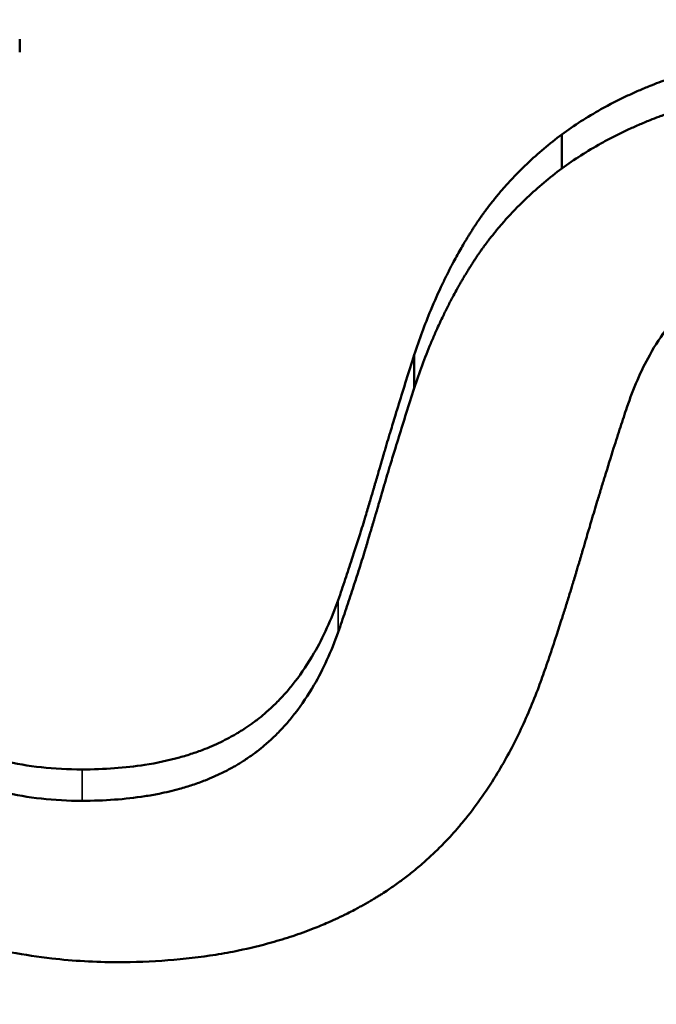
# Model space of a CAD drawing. Units: inches. Extents: x 0.1 to 21.9, y 0.1 to 16.9.
# Drawn here: x 14.6 to 14.6, y 10.2 to 10.2 of the extents above; entities that cross this region are included whole.
import ezdxf

# ---------------------------------------------------------------- set-up
doc = ezdxf.new("R2010")
doc.units = ezdxf.units.IN
doc.header["$MEASUREMENT"] = 0
for name, color, linetype, lineweight in [('Dimension (ANSI)', 7, 'Continuous', 25), ('Visible (ANSI)', 7, 'Continuous', 50), ('Visible Narrow (ANSI)', 7, 'Continuous', 35)]:
    doc.layers.add(name, color=color, linetype=linetype, lineweight=lineweight)
doc.styles.add('Note Text (ANSI)', font='tahoma.ttf')
doc.dimstyles.new('Default (ANSI)', dxfattribs={"dimtxt": 0.15, "dimasz": 0.098425, "dimexe": 0.125, "dimexo": 0.0625, "dimgap": 0.031496, "dimtad": 0, "dimtih": 1, "dimtoh": 1, "dimrnd": 1e-08, "dimzin": 4, "dimdsep": 46, "dimtxsty": 'Note Text (ANSI)', "dimcen": 0.09, "dimdle": 0.393701, "dimclrd": 256, "dimclre": 256, "dimclrt": 256, "dimadec": 0, "dimazin": 1, "dimtfac": 0.8, "dimtofl": 0, "dimtmove": 0, "dimatfit": 3, "dimfxl": 1, "dimtolj": 1, "dimtzin": 4, "dimlwd": -1, "dimlwe": -1, "dimarcsym": 0})

# ---------------------------------------------------------------- blocks, each defined once
blk = doc.blocks.new('*D18')
at = {"layer": 'Defpoints', "color": 0, "transparency": 16777216}
for p in [(11.344188, 12.486314), (15.517417, 12.486314), (11.18666, 7.646346)]:
    blk.add_point(p, dxfattribs=at)
at = {"layer": 'Dimension (ANSI)', "transparency": 16777216}
for p, q in [((11.406688, 12.486314), (15.642417, 12.486314)), ((15.517417, 12.387889), (15.517417, 10.305867)), ((15.517417, 7.744772), (15.517417, 9.826794)), ((11.24916, 7.646346), (15.642417, 7.646346))]:
    blk.add_line(p, q, dxfattribs=at)
for points in [[(15.501013, 12.387889), (15.533821, 12.387889), (15.517417, 12.486314)], [(15.501013, 7.744772), (15.533821, 7.744772), (15.517417, 7.646346)]]:
    blk.add_solid(points, dxfattribs=at)
at = {"layer": 'Dimension (ANSI)', "transparency": 16777216, "char_height": 0.15, "attachment_point": 5, "style": 'Note Text (ANSI)'}
for s, insert in [('\\A1; 4.84"', (15.517417, 10.176252)), ('\\A1;[123]', (15.517417, 9.936715))]:
    blk.add_mtext(s, dxfattribs=dict(at, insert=insert))

msp = doc.modelspace()

# ---------------------------------------------------------------- linework, layer by layer
at = {"layer": 'Visible (ANSI)'}
for p, q in [((14.555125, 10.227866), (14.555125, 10.228324)), ((14.574574, 10.223689), (14.574574, 10.224912)), ((14.569274, 10.21581), (14.569274, 10.216998))]:
    msp.add_line(p, q, dxfattribs=at)
for points, knots in [([(14.574574, 10.224912), (14.574795, 10.225074), (14.575023, 10.225231), (14.575257, 10.225381), (14.575491, 10.225531), (14.575732, 10.225675), (14.575978, 10.225813), (14.576287, 10.225986), (14.576605, 10.226149), (14.576933, 10.226302), (14.576999, 10.226333), (14.577065, 10.226363), (14.577131, 10.226393), (14.577264, 10.226453), (14.577398, 10.226511), (14.577534, 10.226568), (14.577602, 10.226596), (14.577671, 10.226624), (14.577739, 10.226652), (14.577843, 10.226694), (14.577947, 10.226734), (14.578052, 10.226774), (14.578157, 10.226814), (14.578262, 10.226853), (14.578369, 10.226891), (14.578458, 10.226922), (14.578547, 10.226953), (14.578638, 10.226984), (14.578656, 10.22699), (14.578674, 10.226996), (14.578692, 10.227002), (14.578782, 10.227033), (14.578873, 10.227062), (14.578965, 10.227091), (14.578983, 10.227097), (14.579001, 10.227103), (14.57902, 10.227109), (14.579075, 10.227126), (14.57913, 10.227143), (14.579186, 10.22716), (14.579214, 10.227169), (14.579242, 10.227177), (14.579269, 10.227185), (14.579297, 10.227194), (14.579325, 10.227202), (14.579353, 10.22721), (14.579391, 10.227221), (14.579428, 10.227232), (14.579466, 10.227243), (14.579485, 10.227248), (14.579503, 10.227253), (14.579522, 10.227258), (14.57956, 10.227269), (14.579598, 10.22728), (14.579636, 10.22729), (14.579655, 10.227295), (14.579674, 10.2273), (14.579693, 10.227305), (14.579731, 10.227316), (14.579769, 10.227326), (14.579808, 10.227336), (14.579827, 10.227341), (14.579846, 10.227346), (14.579865, 10.227351), (14.579923, 10.227365), (14.579981, 10.22738), (14.580039, 10.227394), (14.580078, 10.227404), (14.580117, 10.227413), (14.580156, 10.227423), (14.580234, 10.227441), (14.580313, 10.227459), (14.580392, 10.227477), (14.580431, 10.227486), (14.580471, 10.227495), (14.580511, 10.227503), (14.58063, 10.227529), (14.58075, 10.227554), (14.580872, 10.227577), (14.580953, 10.227593), (14.581034, 10.227609), (14.581116, 10.227624), (14.58128, 10.227653), (14.581446, 10.227681), (14.581614, 10.227707), (14.581697, 10.22772), (14.581782, 10.227733), (14.581867, 10.227745), (14.582291, 10.227805), (14.582727, 10.227854), (14.583175, 10.227891), (14.583891, 10.227951), (14.584639, 10.22798), (14.585417, 10.22798)], [0, 0, 0, 0, 0.166667, 0.166667, 0.166667, 0.333333, 0.333333, 0.333333, 0.541667, 0.541667, 0.541667, 0.583333, 0.583333, 0.583333, 0.666667, 0.666667, 0.666667, 0.708333, 0.708333, 0.708333, 0.770833, 0.770833, 0.770833, 0.833333, 0.833333, 0.833333, 0.885417, 0.885417, 0.885417, 0.895833, 0.895833, 0.895833, 0.947917, 0.947917, 0.947917, 0.958333, 0.958333, 0.958333, 0.989583, 0.989583, 0.989583, 1.005208, 1.005208, 1.005208, 1.020833, 1.020833, 1.020833, 1.041667, 1.041667, 1.041667, 1.052083, 1.052083, 1.052083, 1.072917, 1.072917, 1.072917, 1.083333, 1.083333, 1.083333, 1.104167, 1.104167, 1.104167, 1.114583, 1.114583, 1.114583, 1.145833, 1.145833, 1.145833, 1.166667, 1.166667, 1.166667, 1.208333, 1.208333, 1.208333, 1.229167, 1.229167, 1.229167, 1.291667, 1.291667, 1.291667, 1.333333, 1.333333, 1.333333, 1.416667, 1.416667, 1.416667, 1.458333, 1.458333, 1.458333, 1.666667, 1.666667, 1.666667, 2, 2, 2, 2]), ([(14.574574, 10.223689), (14.574795, 10.223851), (14.575023, 10.224007), (14.575257, 10.224156), (14.575491, 10.224306), (14.575732, 10.224449), (14.575978, 10.224587), (14.576102, 10.224656), (14.576227, 10.224723), (14.576353, 10.224788), (14.576543, 10.224887), (14.576736, 10.224982), (14.576933, 10.225074), (14.576999, 10.225104), (14.577065, 10.225134), (14.577131, 10.225164), (14.577264, 10.225224), (14.577398, 10.225282), (14.577534, 10.225338), (14.577602, 10.225367), (14.577671, 10.225395), (14.577739, 10.225422), (14.577843, 10.225463), (14.577947, 10.225504), (14.578052, 10.225543), (14.578087, 10.225557), (14.578122, 10.22557), (14.578157, 10.225583), (14.578227, 10.225609), (14.578298, 10.225634), (14.578369, 10.22566), (14.578405, 10.225672), (14.57844, 10.225685), (14.578476, 10.225697), (14.57853, 10.225716), (14.578584, 10.225734), (14.578638, 10.225753), (14.578656, 10.225759), (14.578674, 10.225765), (14.578692, 10.225771), (14.578728, 10.225783), (14.578764, 10.225795), (14.578801, 10.225807), (14.578819, 10.225813), (14.578837, 10.225819), (14.578855, 10.225824), (14.578892, 10.225836), (14.578928, 10.225848), (14.578965, 10.22586), (14.578983, 10.225865), (14.579001, 10.225871), (14.57902, 10.225877), (14.579047, 10.225885), (14.579075, 10.225894), (14.579103, 10.225903), (14.57913, 10.225911), (14.579158, 10.22592), (14.579186, 10.225928), (14.579195, 10.225931), (14.579204, 10.225934), (14.579214, 10.225936), (14.579232, 10.225942), (14.579251, 10.225947), (14.579269, 10.225953), (14.579279, 10.225956), (14.579288, 10.225959), (14.579297, 10.225961), (14.579316, 10.225967), (14.579335, 10.225972), (14.579353, 10.225978), (14.579363, 10.22598), (14.579372, 10.225983), (14.579381, 10.225986), (14.579409, 10.225994), (14.579438, 10.226002), (14.579466, 10.22601), (14.579485, 10.226015), (14.579503, 10.226021), (14.579522, 10.226026), (14.57956, 10.226036), (14.579598, 10.226047), (14.579636, 10.226057), (14.579655, 10.226062), (14.579674, 10.226067), (14.579693, 10.226073), (14.579731, 10.226083), (14.579769, 10.226093), (14.579808, 10.226103), (14.579827, 10.226108), (14.579846, 10.226113), (14.579865, 10.226118), (14.579923, 10.226132), (14.579981, 10.226147), (14.580039, 10.226161), (14.580078, 10.226171), (14.580117, 10.22618), (14.580156, 10.226189), (14.580234, 10.226208), (14.580313, 10.226226), (14.580392, 10.226244), (14.580431, 10.226252), (14.580471, 10.226261), (14.580511, 10.22627), (14.58063, 10.226295), (14.58075, 10.22632), (14.580872, 10.226344), (14.580953, 10.226359), (14.581034, 10.226375), (14.581116, 10.226389), (14.58128, 10.226419), (14.581446, 10.226447), (14.581614, 10.226473), (14.581697, 10.226486), (14.581782, 10.226498), (14.581867, 10.22651), (14.582291, 10.22657), (14.582727, 10.226619), (14.583175, 10.226656), (14.583891, 10.226715), (14.584639, 10.226745), (14.585417, 10.226745)], [0, 0, 0, 0, 0.166667, 0.166667, 0.166667, 0.333333, 0.333333, 0.333333, 0.416667, 0.416667, 0.416667, 0.541667, 0.541667, 0.541667, 0.583333, 0.583333, 0.583333, 0.666667, 0.666667, 0.666667, 0.708333, 0.708333, 0.708333, 0.770833, 0.770833, 0.770833, 0.791667, 0.791667, 0.791667, 0.833333, 0.833333, 0.833333, 0.854167, 0.854167, 0.854167, 0.885417, 0.885417, 0.885417, 0.895833, 0.895833, 0.895833, 0.916667, 0.916667, 0.916667, 0.927083, 0.927083, 0.927083, 0.947917, 0.947917, 0.947917, 0.958333, 0.958333, 0.958333, 0.973958, 0.973958, 0.973958, 0.989583, 0.989583, 0.989583, 0.994792, 0.994792, 0.994792, 1.005208, 1.005208, 1.005208, 1.010417, 1.010417, 1.010417, 1.020833, 1.020833, 1.020833, 1.026042, 1.026042, 1.026042, 1.041667, 1.041667, 1.041667, 1.052083, 1.052083, 1.052083, 1.072917, 1.072917, 1.072917, 1.083333, 1.083333, 1.083333, 1.104167, 1.104167, 1.104167, 1.114583, 1.114583, 1.114583, 1.145833, 1.145833, 1.145833, 1.166667, 1.166667, 1.166667, 1.208333, 1.208333, 1.208333, 1.229167, 1.229167, 1.229167, 1.291667, 1.291667, 1.291667, 1.333333, 1.333333, 1.333333, 1.416667, 1.416667, 1.416667, 1.458333, 1.458333, 1.458333, 1.666667, 1.666667, 1.666667, 2, 2, 2, 2]), ([(14.569274, 10.216998), (14.569366, 10.217276), (14.569461, 10.217549), (14.569561, 10.217817), (14.56966, 10.218085), (14.569764, 10.218348), (14.569871, 10.218605), (14.570005, 10.218928), (14.570145, 10.219242), (14.570291, 10.219548), (14.57032, 10.219609), (14.570349, 10.21967), (14.570379, 10.219731), (14.570438, 10.219852), (14.570499, 10.219972), (14.57056, 10.220091), (14.57059, 10.22015), (14.570621, 10.220209), (14.570652, 10.220268), (14.570699, 10.220356), (14.570746, 10.220444), (14.570794, 10.22053), (14.570842, 10.220617), (14.57089, 10.220703), (14.570939, 10.220788), (14.570979, 10.220859), (14.57102, 10.22093), (14.571062, 10.221), (14.57107, 10.221014), (14.571078, 10.221028), (14.571087, 10.221042), (14.571128, 10.221112), (14.57117, 10.221181), (14.571212, 10.22125), (14.571221, 10.221264), (14.571229, 10.221278), (14.571238, 10.221292), (14.571263, 10.221333), (14.571289, 10.221374), (14.571315, 10.221415), (14.571327, 10.221435), (14.57134, 10.221456), (14.571353, 10.221476), (14.571366, 10.221496), (14.571379, 10.221517), (14.571392, 10.221537), (14.57141, 10.221564), (14.571427, 10.221591), (14.571445, 10.221618), (14.571454, 10.221631), (14.571463, 10.221645), (14.571472, 10.221658), (14.571489, 10.221685), (14.571507, 10.221712), (14.571525, 10.221739), (14.571534, 10.221752), (14.571543, 10.221765), (14.571552, 10.221779), (14.57157, 10.221805), (14.571589, 10.221832), (14.571607, 10.221858), (14.571616, 10.221872), (14.571625, 10.221885), (14.571634, 10.221898), (14.571662, 10.221938), (14.57169, 10.221977), (14.571718, 10.222017), (14.571737, 10.222043), (14.571756, 10.222069), (14.571775, 10.222095), (14.571813, 10.222147), (14.571851, 10.222199), (14.57189, 10.222251), (14.571909, 10.222277), (14.571929, 10.222303), (14.571948, 10.222328), (14.572007, 10.222406), (14.572067, 10.222482), (14.572128, 10.222558), (14.572168, 10.222609), (14.572209, 10.222659), (14.572251, 10.222709), (14.572334, 10.222809), (14.572418, 10.222909), (14.572504, 10.223007), (14.572548, 10.223056), (14.572591, 10.223105), (14.572635, 10.223153), (14.572855, 10.223396), (14.573087, 10.223632), (14.573329, 10.223861), (14.573716, 10.224228), (14.574131, 10.224578), (14.574574, 10.224912)], [0, 0, 0, 0, 0.166667, 0.166667, 0.166667, 0.333333, 0.333333, 0.333333, 0.541667, 0.541667, 0.541667, 0.583333, 0.583333, 0.583333, 0.666667, 0.666667, 0.666667, 0.708333, 0.708333, 0.708333, 0.770833, 0.770833, 0.770833, 0.833333, 0.833333, 0.833333, 0.885417, 0.885417, 0.885417, 0.895833, 0.895833, 0.895833, 0.947917, 0.947917, 0.947917, 0.958333, 0.958333, 0.958333, 0.989583, 0.989583, 0.989583, 1.005208, 1.005208, 1.005208, 1.020833, 1.020833, 1.020833, 1.041667, 1.041667, 1.041667, 1.052083, 1.052083, 1.052083, 1.072917, 1.072917, 1.072917, 1.083333, 1.083333, 1.083333, 1.104167, 1.104167, 1.104167, 1.114583, 1.114583, 1.114583, 1.145833, 1.145833, 1.145833, 1.166667, 1.166667, 1.166667, 1.208333, 1.208333, 1.208333, 1.229167, 1.229167, 1.229167, 1.291667, 1.291667, 1.291667, 1.333333, 1.333333, 1.333333, 1.416667, 1.416667, 1.416667, 1.458333, 1.458333, 1.458333, 1.666667, 1.666667, 1.666667, 2, 2, 2, 2]), ([(14.569274, 10.21581), (14.569366, 10.216086), (14.569461, 10.216358), (14.569561, 10.216625), (14.56966, 10.216892), (14.569764, 10.217153), (14.569871, 10.21741), (14.569924, 10.217538), (14.569979, 10.217665), (14.570035, 10.217791), (14.570118, 10.21798), (14.570203, 10.218165), (14.570291, 10.218348), (14.57032, 10.218409), (14.570349, 10.21847), (14.570379, 10.21853), (14.570438, 10.218651), (14.570499, 10.218771), (14.57056, 10.218889), (14.57059, 10.218948), (14.570621, 10.219007), (14.570652, 10.219065), (14.570699, 10.219153), (14.570746, 10.21924), (14.570794, 10.219326), (14.57081, 10.219355), (14.570826, 10.219384), (14.570842, 10.219413), (14.570874, 10.21947), (14.570906, 10.219527), (14.570939, 10.219583), (14.570955, 10.219612), (14.570971, 10.21964), (14.570988, 10.219668), (14.571012, 10.21971), (14.571037, 10.219752), (14.571062, 10.219794), (14.57107, 10.219808), (14.571078, 10.219822), (14.571087, 10.219836), (14.571103, 10.219864), (14.57112, 10.219892), (14.571137, 10.219919), (14.571145, 10.219933), (14.571153, 10.219947), (14.571162, 10.219961), (14.571179, 10.219988), (14.571195, 10.220016), (14.571212, 10.220043), (14.571221, 10.220057), (14.571229, 10.220071), (14.571238, 10.220084), (14.571251, 10.220105), (14.571263, 10.220126), (14.571276, 10.220146), (14.571289, 10.220166), (14.571302, 10.220187), (14.571315, 10.220207), (14.571319, 10.220214), (14.571323, 10.220221), (14.571327, 10.220228), (14.571336, 10.220241), (14.571345, 10.220255), (14.571353, 10.220268), (14.571358, 10.220275), (14.571362, 10.220282), (14.571366, 10.220288), (14.571375, 10.220302), (14.571384, 10.220315), (14.571392, 10.220329), (14.571397, 10.220336), (14.571401, 10.220342), (14.571405, 10.220349), (14.571419, 10.220369), (14.571432, 10.220389), (14.571445, 10.220409), (14.571454, 10.220423), (14.571463, 10.220436), (14.571472, 10.22045), (14.571489, 10.220476), (14.571507, 10.220503), (14.571525, 10.22053), (14.571534, 10.220543), (14.571543, 10.220556), (14.571552, 10.220569), (14.57157, 10.220596), (14.571589, 10.220622), (14.571607, 10.220649), (14.571616, 10.220662), (14.571625, 10.220675), (14.571634, 10.220688), (14.571662, 10.220728), (14.57169, 10.220767), (14.571718, 10.220806), (14.571737, 10.220833), (14.571756, 10.220859), (14.571775, 10.220885), (14.571813, 10.220937), (14.571851, 10.220988), (14.57189, 10.22104), (14.571909, 10.221066), (14.571929, 10.221091), (14.571948, 10.221117), (14.572007, 10.221194), (14.572067, 10.22127), (14.572128, 10.221346), (14.572168, 10.221396), (14.572209, 10.221446), (14.572251, 10.221496), (14.572334, 10.221596), (14.572418, 10.221695), (14.572504, 10.221792), (14.572548, 10.221841), (14.572591, 10.22189), (14.572635, 10.221938), (14.572855, 10.22218), (14.573087, 10.222415), (14.573329, 10.222643), (14.573716, 10.223009), (14.574131, 10.223357), (14.574574, 10.223689)], [0, 0, 0, 0, 0.166667, 0.166667, 0.166667, 0.333333, 0.333333, 0.333333, 0.416667, 0.416667, 0.416667, 0.541667, 0.541667, 0.541667, 0.583333, 0.583333, 0.583333, 0.666667, 0.666667, 0.666667, 0.708333, 0.708333, 0.708333, 0.770833, 0.770833, 0.770833, 0.791667, 0.791667, 0.791667, 0.833333, 0.833333, 0.833333, 0.854167, 0.854167, 0.854167, 0.885417, 0.885417, 0.885417, 0.895833, 0.895833, 0.895833, 0.916667, 0.916667, 0.916667, 0.927083, 0.927083, 0.927083, 0.947917, 0.947917, 0.947917, 0.958333, 0.958333, 0.958333, 0.973958, 0.973958, 0.973958, 0.989583, 0.989583, 0.989583, 0.994792, 0.994792, 0.994792, 1.005208, 1.005208, 1.005208, 1.010417, 1.010417, 1.010417, 1.020833, 1.020833, 1.020833, 1.026042, 1.026042, 1.026042, 1.041667, 1.041667, 1.041667, 1.052083, 1.052083, 1.052083, 1.072917, 1.072917, 1.072917, 1.083333, 1.083333, 1.083333, 1.104167, 1.104167, 1.104167, 1.114583, 1.114583, 1.114583, 1.145833, 1.145833, 1.145833, 1.166667, 1.166667, 1.166667, 1.208333, 1.208333, 1.208333, 1.229167, 1.229167, 1.229167, 1.291667, 1.291667, 1.291667, 1.333333, 1.333333, 1.333333, 1.416667, 1.416667, 1.416667, 1.458333, 1.458333, 1.458333, 1.666667, 1.666667, 1.666667, 2, 2, 2, 2]), ([(14.586243, 10.221398), (14.585822, 10.221398), (14.585415, 10.221383), (14.585022, 10.221353), (14.584628, 10.221323), (14.58425, 10.221278), (14.583885, 10.221219), (14.583429, 10.221144), (14.582995, 10.221046), (14.582584, 10.220925), (14.582502, 10.220901), (14.58242, 10.220876), (14.58234, 10.22085), (14.582179, 10.220798), (14.582021, 10.220742), (14.581867, 10.220682), (14.58179, 10.220652), (14.581714, 10.220622), (14.581639, 10.22059), (14.581526, 10.220542), (14.581415, 10.220493), (14.581306, 10.220441), (14.581198, 10.220389), (14.581091, 10.220335), (14.580986, 10.220279), (14.580898, 10.220233), (14.580813, 10.220184), (14.580728, 10.220135), (14.580711, 10.220125), (14.580694, 10.220115), (14.580677, 10.220105), (14.580602, 10.22006), (14.580527, 10.220013), (14.580454, 10.219966), (14.580429, 10.21995), (14.580405, 10.219934), (14.580381, 10.219918), (14.580332, 10.219886), (14.580284, 10.219853), (14.580237, 10.21982), (14.580213, 10.219803), (14.58019, 10.219786), (14.580166, 10.21977), (14.580143, 10.219753), (14.580119, 10.219736), (14.580096, 10.219719), (14.580073, 10.219701), (14.58005, 10.219684), (14.580026, 10.219667), (14.580003, 10.219649), (14.57998, 10.219632), (14.579958, 10.219614), (14.57995, 10.219609), (14.579942, 10.219603), (14.579935, 10.219597), (14.579912, 10.219579), (14.579889, 10.219561), (14.579867, 10.219543), (14.579851, 10.219532), (14.579836, 10.21952), (14.579821, 10.219508), (14.579791, 10.219483), (14.579762, 10.219459), (14.579732, 10.219435), (14.579717, 10.219422), (14.579703, 10.21941), (14.579688, 10.219398), (14.579644, 10.219361), (14.5796, 10.219323), (14.579557, 10.219285), (14.579528, 10.21926), (14.579499, 10.219234), (14.57947, 10.219209), (14.579413, 10.219157), (14.579357, 10.219105), (14.579301, 10.219052), (14.579274, 10.219025), (14.579246, 10.218999), (14.579219, 10.218972), (14.579136, 10.218891), (14.579055, 10.218808), (14.578976, 10.218723), (14.578924, 10.218667), (14.578871, 10.218609), (14.57882, 10.218551), (14.578717, 10.218435), (14.578618, 10.218316), (14.578521, 10.218193), (14.578472, 10.218131), (14.578425, 10.218069), (14.578378, 10.218006), (14.578143, 10.21769), (14.577925, 10.217354), (14.577726, 10.216996), (14.577407, 10.216424), (14.577135, 10.215798), (14.576908, 10.215118)], [0, 0, 0, 0, 0.166667, 0.166667, 0.166667, 0.333333, 0.333333, 0.333333, 0.541667, 0.541667, 0.541667, 0.583333, 0.583333, 0.583333, 0.666667, 0.666667, 0.666667, 0.708333, 0.708333, 0.708333, 0.770833, 0.770833, 0.770833, 0.833333, 0.833333, 0.833333, 0.885417, 0.885417, 0.885417, 0.895833, 0.895833, 0.895833, 0.942708, 0.942708, 0.942708, 0.958333, 0.958333, 0.958333, 0.989583, 0.989583, 0.989583, 1.005208, 1.005208, 1.005208, 1.020833, 1.020833, 1.020833, 1.036458, 1.036458, 1.036458, 1.052083, 1.052083, 1.052083, 1.057292, 1.057292, 1.057292, 1.072917, 1.072917, 1.072917, 1.083333, 1.083333, 1.083333, 1.104167, 1.104167, 1.104167, 1.114583, 1.114583, 1.114583, 1.145833, 1.145833, 1.145833, 1.166667, 1.166667, 1.166667, 1.208333, 1.208333, 1.208333, 1.229167, 1.229167, 1.229167, 1.291667, 1.291667, 1.291667, 1.333333, 1.333333, 1.333333, 1.416667, 1.416667, 1.416667, 1.458333, 1.458333, 1.458333, 1.666667, 1.666667, 1.666667, 2, 2, 2, 2]), ([(14.566551, 10.208205), (14.566638, 10.208457), (14.566722, 10.208705), (14.566804, 10.20895), (14.566886, 10.209194), (14.566965, 10.209435), (14.567043, 10.209672), (14.56714, 10.209969), (14.567233, 10.210259), (14.567323, 10.210544), (14.567341, 10.210601), (14.567358, 10.210658), (14.567376, 10.210715), (14.567411, 10.210828), (14.567446, 10.21094), (14.56748, 10.211052), (14.567497, 10.211107), (14.567514, 10.211163), (14.567531, 10.211218), (14.567556, 10.211301), (14.567581, 10.211383), (14.567606, 10.211465), (14.567631, 10.211547), (14.567655, 10.211628), (14.567679, 10.211709), (14.567699, 10.211776), (14.567719, 10.211843), (14.567738, 10.21191), (14.567742, 10.211923), (14.567746, 10.211936), (14.56775, 10.211949), (14.567769, 10.212016), (14.567789, 10.212082), (14.567808, 10.212148), (14.567811, 10.212161), (14.567815, 10.212174), (14.567819, 10.212187), (14.56783, 10.212227), (14.567842, 10.212266), (14.567853, 10.212305), (14.567858, 10.212325), (14.567864, 10.212344), (14.567869, 10.212364), (14.567875, 10.212383), (14.567881, 10.212403), (14.567886, 10.212423), (14.567894, 10.212449), (14.567901, 10.212475), (14.567909, 10.212502), (14.567913, 10.212515), (14.567917, 10.212528), (14.567921, 10.212542), (14.567928, 10.212568), (14.567936, 10.212595), (14.567944, 10.212622), (14.567948, 10.212636), (14.567951, 10.212649), (14.567955, 10.212663), (14.567963, 10.21269), (14.567971, 10.212717), (14.567979, 10.212744), (14.567983, 10.212758), (14.567987, 10.212772), (14.567991, 10.212786), (14.568003, 10.212827), (14.568015, 10.212868), (14.568027, 10.21291), (14.568035, 10.212938), (14.568043, 10.212966), (14.568052, 10.212994), (14.568068, 10.21305), (14.568085, 10.213107), (14.568102, 10.213165), (14.56811, 10.213193), (14.568118, 10.213222), (14.568127, 10.213251), (14.568152, 10.213338), (14.568178, 10.213426), (14.568205, 10.213515), (14.568222, 10.213574), (14.56824, 10.213634), (14.568258, 10.213695), (14.568294, 10.213816), (14.568331, 10.213939), (14.568369, 10.214064), (14.568387, 10.214126), (14.568406, 10.21419), (14.568426, 10.214253), (14.568483, 10.214444), (14.568543, 10.21464), (14.568604, 10.21484), (14.568644, 10.214973), (14.568686, 10.215109), (14.568728, 10.215247), (14.568813, 10.215522), (14.568901, 10.215806), (14.568992, 10.216098), (14.569083, 10.21639), (14.569177, 10.21669), (14.569274, 10.216998)], [0, 0, 0, 0, 0.166667, 0.166667, 0.166667, 0.333333, 0.333333, 0.333333, 0.541667, 0.541667, 0.541667, 0.583333, 0.583333, 0.583333, 0.666667, 0.666667, 0.666667, 0.708333, 0.708333, 0.708333, 0.770833, 0.770833, 0.770833, 0.833333, 0.833333, 0.833333, 0.885417, 0.885417, 0.885417, 0.895833, 0.895833, 0.895833, 0.947917, 0.947917, 0.947917, 0.958333, 0.958333, 0.958333, 0.989583, 0.989583, 0.989583, 1.005208, 1.005208, 1.005208, 1.020833, 1.020833, 1.020833, 1.041667, 1.041667, 1.041667, 1.052083, 1.052083, 1.052083, 1.072917, 1.072917, 1.072917, 1.083333, 1.083333, 1.083333, 1.104167, 1.104167, 1.104167, 1.114583, 1.114583, 1.114583, 1.145833, 1.145833, 1.145833, 1.166667, 1.166667, 1.166667, 1.208333, 1.208333, 1.208333, 1.229167, 1.229167, 1.229167, 1.291667, 1.291667, 1.291667, 1.333333, 1.333333, 1.333333, 1.416667, 1.416667, 1.416667, 1.458333, 1.458333, 1.458333, 1.583333, 1.583333, 1.583333, 1.666667, 1.666667, 1.666667, 1.833333, 1.833333, 1.833333, 2, 2, 2, 2]), ([(14.566551, 10.207054), (14.566638, 10.207305), (14.566722, 10.207552), (14.566804, 10.207795), (14.566886, 10.208039), (14.566965, 10.208278), (14.567043, 10.208515), (14.567081, 10.208633), (14.56712, 10.20875), (14.567157, 10.208866), (14.567214, 10.20904), (14.567269, 10.209213), (14.567323, 10.209383), (14.567341, 10.20944), (14.567358, 10.209497), (14.567376, 10.209553), (14.567411, 10.209665), (14.567446, 10.209777), (14.56748, 10.209888), (14.567497, 10.209944), (14.567514, 10.209999), (14.567531, 10.210054), (14.567556, 10.210136), (14.567581, 10.210218), (14.567606, 10.2103), (14.567614, 10.210327), (14.567622, 10.210354), (14.56763, 10.210381), (14.567647, 10.210435), (14.567663, 10.210489), (14.567679, 10.210542), (14.567687, 10.210569), (14.567695, 10.210596), (14.567703, 10.210623), (14.567715, 10.210663), (14.567726, 10.210703), (14.567738, 10.210742), (14.567742, 10.210756), (14.567746, 10.210769), (14.56775, 10.210782), (14.567758, 10.210809), (14.567765, 10.210835), (14.567773, 10.210861), (14.567777, 10.210875), (14.567781, 10.210888), (14.567785, 10.210901), (14.567792, 10.210927), (14.5678, 10.210953), (14.567808, 10.21098), (14.567811, 10.210993), (14.567815, 10.211006), (14.567819, 10.211019), (14.567825, 10.211039), (14.56783, 10.211058), (14.567836, 10.211078), (14.567842, 10.211097), (14.567847, 10.211117), (14.567853, 10.211136), (14.567855, 10.211143), (14.567856, 10.211149), (14.567858, 10.211156), (14.567862, 10.211169), (14.567866, 10.211182), (14.567869, 10.211195), (14.567871, 10.211201), (14.567873, 10.211208), (14.567875, 10.211214), (14.567879, 10.211227), (14.567883, 10.21124), (14.567886, 10.211253), (14.567888, 10.21126), (14.56789, 10.211266), (14.567892, 10.211273), (14.567898, 10.211293), (14.567903, 10.211312), (14.567909, 10.211332), (14.567913, 10.211345), (14.567917, 10.211359), (14.567921, 10.211372), (14.567928, 10.211399), (14.567936, 10.211425), (14.567944, 10.211452), (14.567948, 10.211465), (14.567951, 10.211479), (14.567955, 10.211492), (14.567963, 10.211519), (14.567971, 10.211547), (14.567979, 10.211574), (14.567983, 10.211587), (14.567987, 10.211601), (14.567991, 10.211615), (14.568003, 10.211656), (14.568015, 10.211697), (14.568027, 10.211739), (14.568035, 10.211766), (14.568043, 10.211794), (14.568052, 10.211822), (14.568068, 10.211878), (14.568085, 10.211935), (14.568102, 10.211992), (14.56811, 10.212021), (14.568118, 10.212049), (14.568127, 10.212078), (14.568152, 10.212164), (14.568178, 10.212252), (14.568205, 10.212341), (14.568222, 10.2124), (14.56824, 10.21246), (14.568258, 10.21252), (14.568294, 10.21264), (14.568331, 10.212763), (14.568369, 10.212888), (14.568387, 10.21295), (14.568406, 10.213013), (14.568426, 10.213076), (14.568483, 10.213266), (14.568543, 10.213461), (14.568604, 10.21366), (14.568644, 10.213793), (14.568686, 10.213928), (14.568728, 10.214065), (14.568813, 10.21434), (14.568901, 10.214622), (14.568992, 10.214913), (14.569083, 10.215203), (14.569177, 10.215502), (14.569274, 10.21581)], [0, 0, 0, 0, 0.166667, 0.166667, 0.166667, 0.333333, 0.333333, 0.333333, 0.416667, 0.416667, 0.416667, 0.541667, 0.541667, 0.541667, 0.583333, 0.583333, 0.583333, 0.666667, 0.666667, 0.666667, 0.708333, 0.708333, 0.708333, 0.770833, 0.770833, 0.770833, 0.791667, 0.791667, 0.791667, 0.833333, 0.833333, 0.833333, 0.854167, 0.854167, 0.854167, 0.885417, 0.885417, 0.885417, 0.895833, 0.895833, 0.895833, 0.916667, 0.916667, 0.916667, 0.927083, 0.927083, 0.927083, 0.947917, 0.947917, 0.947917, 0.958333, 0.958333, 0.958333, 0.973958, 0.973958, 0.973958, 0.989583, 0.989583, 0.989583, 0.994792, 0.994792, 0.994792, 1.005208, 1.005208, 1.005208, 1.010417, 1.010417, 1.010417, 1.020833, 1.020833, 1.020833, 1.026042, 1.026042, 1.026042, 1.041667, 1.041667, 1.041667, 1.052083, 1.052083, 1.052083, 1.072917, 1.072917, 1.072917, 1.083333, 1.083333, 1.083333, 1.104167, 1.104167, 1.104167, 1.114583, 1.114583, 1.114583, 1.145833, 1.145833, 1.145833, 1.166667, 1.166667, 1.166667, 1.208333, 1.208333, 1.208333, 1.229167, 1.229167, 1.229167, 1.291667, 1.291667, 1.291667, 1.333333, 1.333333, 1.333333, 1.416667, 1.416667, 1.416667, 1.458333, 1.458333, 1.458333, 1.583333, 1.583333, 1.583333, 1.666667, 1.666667, 1.666667, 1.833333, 1.833333, 1.833333, 2, 2, 2, 2]), ([(14.576908, 10.215118), (14.576832, 10.214891), (14.576755, 10.214656), (14.576675, 10.214412), (14.576596, 10.214168), (14.576515, 10.213915), (14.576432, 10.213653), (14.576329, 10.213326), (14.576222, 10.212985), (14.576113, 10.212631), (14.576091, 10.21256), (14.576069, 10.212489), (14.576047, 10.212417), (14.576003, 10.212273), (14.575959, 10.212126), (14.575914, 10.211978), (14.575891, 10.211904), (14.575868, 10.211829), (14.575846, 10.211754), (14.575812, 10.211641), (14.575777, 10.211526), (14.575743, 10.211411), (14.575708, 10.211296), (14.575673, 10.211179), (14.575638, 10.211061), (14.575609, 10.210963), (14.575579, 10.210863), (14.57555, 10.210763), (14.575544, 10.210743), (14.575538, 10.210723), (14.575532, 10.210703), (14.575502, 10.210603), (14.575472, 10.210502), (14.575442, 10.2104), (14.575436, 10.210379), (14.57543, 10.210359), (14.575424, 10.210338), (14.575406, 10.210277), (14.575388, 10.210215), (14.57537, 10.210153), (14.575361, 10.210122), (14.575352, 10.21009), (14.575343, 10.210059), (14.575334, 10.210028), (14.575324, 10.209997), (14.575315, 10.209966), (14.575303, 10.209925), (14.575291, 10.209884), (14.575279, 10.209843), (14.575273, 10.209822), (14.575267, 10.209802), (14.575261, 10.209782), (14.575249, 10.209741), (14.575237, 10.2097), (14.575225, 10.209659), (14.575219, 10.209639), (14.575213, 10.209619), (14.575207, 10.209599), (14.575195, 10.209558), (14.575183, 10.209518), (14.575171, 10.209478), (14.575165, 10.209458), (14.575159, 10.209438), (14.575153, 10.209418), (14.575135, 10.209358), (14.575117, 10.209298), (14.5751, 10.209239), (14.575088, 10.209199), (14.575076, 10.20916), (14.575064, 10.209121), (14.57504, 10.209042), (14.575017, 10.208964), (14.574993, 10.208887), (14.574982, 10.208848), (14.57497, 10.208809), (14.574958, 10.208771), (14.574923, 10.208656), (14.574888, 10.208542), (14.574854, 10.208429), (14.57483, 10.208354), (14.574807, 10.208279), (14.574784, 10.208205), (14.574739, 10.208057), (14.574693, 10.207912), (14.574648, 10.207768), (14.574625, 10.207696), (14.574603, 10.207625), (14.57458, 10.207555), (14.574513, 10.207343), (14.574446, 10.207137), (14.57438, 10.206935), (14.574336, 10.206801), (14.574293, 10.206669), (14.57425, 10.20654), (14.574163, 10.20628), (14.574078, 10.20603), (14.573994, 10.20579), (14.573911, 10.205549), (14.573828, 10.205318), (14.573747, 10.205095)], [0, 0, 0, 0, 0.166667, 0.166667, 0.166667, 0.333333, 0.333333, 0.333333, 0.541667, 0.541667, 0.541667, 0.583333, 0.583333, 0.583333, 0.666667, 0.666667, 0.666667, 0.708333, 0.708333, 0.708333, 0.770833, 0.770833, 0.770833, 0.833333, 0.833333, 0.833333, 0.885417, 0.885417, 0.885417, 0.895833, 0.895833, 0.895833, 0.947917, 0.947917, 0.947917, 0.958333, 0.958333, 0.958333, 0.989583, 0.989583, 0.989583, 1.005208, 1.005208, 1.005208, 1.020833, 1.020833, 1.020833, 1.041667, 1.041667, 1.041667, 1.052083, 1.052083, 1.052083, 1.072917, 1.072917, 1.072917, 1.083333, 1.083333, 1.083333, 1.104167, 1.104167, 1.104167, 1.114583, 1.114583, 1.114583, 1.145833, 1.145833, 1.145833, 1.166667, 1.166667, 1.166667, 1.208333, 1.208333, 1.208333, 1.229167, 1.229167, 1.229167, 1.291667, 1.291667, 1.291667, 1.333333, 1.333333, 1.333333, 1.416667, 1.416667, 1.416667, 1.458333, 1.458333, 1.458333, 1.583333, 1.583333, 1.583333, 1.666667, 1.666667, 1.666667, 1.833333, 1.833333, 1.833333, 2, 2, 2, 2]), ([(14.547345, 10.213073), (14.547345, 10.212478), (14.547371, 10.211906), (14.547422, 10.211357), (14.54746, 10.210946), (14.547512, 10.210548), (14.547579, 10.210163), (14.547646, 10.209778), (14.547727, 10.209406), (14.547822, 10.209048), (14.547854, 10.208929), (14.547887, 10.208811), (14.547922, 10.208694), (14.547992, 10.208461), (14.548069, 10.208234), (14.548151, 10.208014), (14.548193, 10.207903), (14.548236, 10.207794), (14.54828, 10.207687), (14.548369, 10.207472), (14.548464, 10.207263), (14.548566, 10.20706), (14.548617, 10.206959), (14.54867, 10.206859), (14.548724, 10.20676), (14.548805, 10.206612), (14.548889, 10.206468), (14.548978, 10.206327), (14.549066, 10.206186), (14.549158, 10.206049), (14.549253, 10.205915), (14.549332, 10.205803), (14.549414, 10.205694), (14.549499, 10.205587), (14.549516, 10.205566), (14.549533, 10.205544), (14.54955, 10.205523), (14.549627, 10.205428), (14.549706, 10.205334), (14.549787, 10.205243), (14.549814, 10.205212), (14.549841, 10.205182), (14.549868, 10.205152), (14.549923, 10.205091), (14.549979, 10.205032), (14.550035, 10.204974), (14.550064, 10.204944), (14.550092, 10.204915), (14.550121, 10.204887), (14.55015, 10.204858), (14.550179, 10.204829), (14.550208, 10.204801), (14.550237, 10.204772), (14.550266, 10.204744), (14.550295, 10.204716), (14.550324, 10.204688), (14.550354, 10.204661), (14.550383, 10.204633), (14.550393, 10.204624), (14.550403, 10.204615), (14.550413, 10.204606), (14.550443, 10.204579), (14.550473, 10.204552), (14.550502, 10.204525), (14.550522, 10.204507), (14.550543, 10.204489), (14.550563, 10.204471), (14.550603, 10.204436), (14.550643, 10.204401), (14.550684, 10.204366), (14.550704, 10.204349), (14.550725, 10.204332), (14.550745, 10.204315), (14.550807, 10.204263), (14.550869, 10.204213), (14.550931, 10.204163), (14.550973, 10.20413), (14.551015, 10.204098), (14.551057, 10.204065), (14.551142, 10.204001), (14.551228, 10.203938), (14.551314, 10.203877), (14.551357, 10.203846), (14.551401, 10.203816), (14.551445, 10.203786), (14.551576, 10.203697), (14.55171, 10.203611), (14.551846, 10.203529), (14.551937, 10.203474), (14.552028, 10.203421), (14.552121, 10.203369), (14.552307, 10.203266), (14.552496, 10.203169), (14.55269, 10.203079), (14.552787, 10.203033), (14.552885, 10.20299), (14.552983, 10.202948), (14.55328, 10.202822), (14.553586, 10.20271), (14.553901, 10.202614), (14.554111, 10.202549), (14.554326, 10.202491), (14.554544, 10.202439), (14.554981, 10.202336), (14.555434, 10.202258), (14.555903, 10.202206), (14.556373, 10.202155), (14.556859, 10.202129), (14.557361, 10.202129)], [0, 0, 0, 0, 0.166667, 0.166667, 0.166667, 0.291667, 0.291667, 0.291667, 0.416667, 0.416667, 0.416667, 0.458333, 0.458333, 0.458333, 0.541667, 0.541667, 0.541667, 0.583333, 0.583333, 0.583333, 0.666667, 0.666667, 0.666667, 0.708333, 0.708333, 0.708333, 0.770833, 0.770833, 0.770833, 0.833333, 0.833333, 0.833333, 0.885417, 0.885417, 0.885417, 0.895833, 0.895833, 0.895833, 0.942708, 0.942708, 0.942708, 0.958333, 0.958333, 0.958333, 0.989583, 0.989583, 0.989583, 1.005208, 1.005208, 1.005208, 1.020833, 1.020833, 1.020833, 1.036458, 1.036458, 1.036458, 1.052083, 1.052083, 1.052083, 1.057292, 1.057292, 1.057292, 1.072917, 1.072917, 1.072917, 1.083333, 1.083333, 1.083333, 1.104167, 1.104167, 1.104167, 1.114583, 1.114583, 1.114583, 1.145833, 1.145833, 1.145833, 1.166667, 1.166667, 1.166667, 1.208333, 1.208333, 1.208333, 1.229167, 1.229167, 1.229167, 1.291667, 1.291667, 1.291667, 1.333333, 1.333333, 1.333333, 1.416667, 1.416667, 1.416667, 1.458333, 1.458333, 1.458333, 1.583333, 1.583333, 1.583333, 1.666667, 1.666667, 1.666667, 1.833333, 1.833333, 1.833333, 2, 2, 2, 2]), ([(14.547345, 10.211901), (14.547345, 10.211309), (14.547371, 10.210739), (14.547422, 10.210193), (14.54746, 10.209783), (14.547512, 10.209386), (14.547579, 10.209003), (14.547601, 10.208875), (14.547625, 10.208749), (14.54765, 10.208624), (14.547701, 10.208375), (14.547759, 10.208131), (14.547822, 10.207893), (14.547854, 10.207774), (14.547887, 10.207657), (14.547922, 10.207541), (14.547992, 10.207309), (14.548069, 10.207083), (14.548151, 10.206863), (14.548193, 10.206753), (14.548236, 10.206645), (14.54828, 10.206538), (14.548369, 10.206324), (14.548464, 10.206116), (14.548566, 10.205914), (14.548617, 10.205813), (14.54867, 10.205713), (14.548724, 10.205615), (14.548805, 10.205468), (14.548889, 10.205324), (14.548978, 10.205184), (14.549007, 10.205137), (14.549037, 10.205091), (14.549067, 10.205045), (14.549127, 10.204953), (14.549189, 10.204862), (14.549253, 10.204773), (14.549285, 10.204729), (14.549317, 10.204685), (14.54935, 10.204641), (14.549398, 10.204575), (14.549448, 10.204511), (14.549499, 10.204447), (14.549516, 10.204426), (14.549533, 10.204404), (14.54955, 10.204383), (14.549584, 10.204341), (14.549619, 10.204299), (14.549654, 10.204258), (14.549671, 10.204237), (14.549689, 10.204216), (14.549706, 10.204196), (14.549733, 10.204165), (14.54976, 10.204134), (14.549787, 10.204104), (14.549814, 10.204073), (14.549841, 10.204043), (14.549868, 10.204013), (14.549877, 10.204003), (14.549887, 10.203993), (14.549896, 10.203983), (14.549914, 10.203964), (14.549933, 10.203944), (14.549951, 10.203924), (14.54996, 10.203914), (14.54997, 10.203904), (14.549979, 10.203895), (14.549998, 10.203875), (14.550017, 10.203855), (14.550035, 10.203836), (14.550045, 10.203826), (14.550054, 10.203817), (14.550064, 10.203807), (14.550083, 10.203788), (14.550102, 10.203769), (14.550121, 10.203749), (14.550131, 10.20374), (14.55014, 10.20373), (14.55015, 10.203721), (14.550169, 10.203702), (14.550188, 10.203683), (14.550208, 10.203664), (14.550217, 10.203655), (14.550227, 10.203645), (14.550237, 10.203636), (14.550256, 10.203617), (14.550276, 10.203598), (14.550295, 10.20358), (14.550305, 10.203571), (14.550315, 10.203561), (14.550324, 10.203552), (14.550344, 10.203534), (14.550364, 10.203515), (14.550383, 10.203497), (14.550393, 10.203488), (14.550403, 10.203479), (14.550413, 10.20347), (14.550443, 10.203443), (14.550473, 10.203416), (14.550502, 10.203389), (14.550522, 10.203371), (14.550543, 10.203354), (14.550563, 10.203336), (14.550603, 10.203301), (14.550643, 10.203266), (14.550684, 10.203231), (14.550704, 10.203214), (14.550725, 10.203197), (14.550745, 10.20318), (14.550807, 10.203129), (14.550869, 10.203079), (14.550931, 10.203029), (14.550973, 10.202996), (14.551015, 10.202964), (14.551057, 10.202932), (14.551142, 10.202868), (14.551228, 10.202805), (14.551314, 10.202744), (14.551357, 10.202714), (14.551401, 10.202683), (14.551445, 10.202654), (14.551576, 10.202565), (14.55171, 10.202479), (14.551846, 10.202397), (14.551937, 10.202343), (14.552028, 10.20229), (14.552121, 10.202238), (14.552307, 10.202136), (14.552496, 10.202039), (14.55269, 10.201949), (14.552787, 10.201904), (14.552885, 10.201861), (14.552983, 10.201819), (14.55328, 10.201694), (14.553586, 10.201583), (14.553901, 10.201486), (14.554111, 10.201422), (14.554326, 10.201364), (14.554544, 10.201312), (14.554981, 10.201209), (14.555434, 10.201132), (14.555903, 10.201081), (14.556373, 10.201029), (14.556859, 10.201003), (14.557361, 10.201003)], [0, 0, 0, 0, 0.166667, 0.166667, 0.166667, 0.291667, 0.291667, 0.291667, 0.333333, 0.333333, 0.333333, 0.416667, 0.416667, 0.416667, 0.458333, 0.458333, 0.458333, 0.541667, 0.541667, 0.541667, 0.583333, 0.583333, 0.583333, 0.666667, 0.666667, 0.666667, 0.708333, 0.708333, 0.708333, 0.770833, 0.770833, 0.770833, 0.791667, 0.791667, 0.791667, 0.833333, 0.833333, 0.833333, 0.854167, 0.854167, 0.854167, 0.885417, 0.885417, 0.885417, 0.895833, 0.895833, 0.895833, 0.916667, 0.916667, 0.916667, 0.927083, 0.927083, 0.927083, 0.942708, 0.942708, 0.942708, 0.958333, 0.958333, 0.958333, 0.963542, 0.963542, 0.963542, 0.973958, 0.973958, 0.973958, 0.979167, 0.979167, 0.979167, 0.989583, 0.989583, 0.989583, 0.994792, 0.994792, 0.994792, 1.005208, 1.005208, 1.005208, 1.010417, 1.010417, 1.010417, 1.020833, 1.020833, 1.020833, 1.026042, 1.026042, 1.026042, 1.036458, 1.036458, 1.036458, 1.041667, 1.041667, 1.041667, 1.052083, 1.052083, 1.052083, 1.057292, 1.057292, 1.057292, 1.072917, 1.072917, 1.072917, 1.083333, 1.083333, 1.083333, 1.104167, 1.104167, 1.104167, 1.114583, 1.114583, 1.114583, 1.145833, 1.145833, 1.145833, 1.166667, 1.166667, 1.166667, 1.208333, 1.208333, 1.208333, 1.229167, 1.229167, 1.229167, 1.291667, 1.291667, 1.291667, 1.333333, 1.333333, 1.333333, 1.416667, 1.416667, 1.416667, 1.458333, 1.458333, 1.458333, 1.583333, 1.583333, 1.583333, 1.666667, 1.666667, 1.666667, 1.833333, 1.833333, 1.833333, 2, 2, 2, 2]), ([(14.557361, 10.202129), (14.557761, 10.202129), (14.558148, 10.202142), (14.558523, 10.20217), (14.558898, 10.202197), (14.55926, 10.202237), (14.559609, 10.202292), (14.560046, 10.20236), (14.560463, 10.202449), (14.56086, 10.202559), (14.560939, 10.202581), (14.561018, 10.202604), (14.561096, 10.202628), (14.561252, 10.202675), (14.561404, 10.202726), (14.561554, 10.20278), (14.561629, 10.202808), (14.561702, 10.202836), (14.561776, 10.202864), (14.561885, 10.202908), (14.561993, 10.202953), (14.5621, 10.203), (14.562206, 10.203047), (14.56231, 10.203096), (14.562413, 10.203147), (14.562515, 10.203198), (14.562616, 10.20325), (14.562715, 10.203305), (14.562748, 10.203323), (14.562781, 10.203342), (14.562814, 10.20336), (14.562863, 10.203388), (14.562911, 10.203417), (14.562959, 10.203446), (14.562975, 10.203455), (14.562991, 10.203465), (14.563007, 10.203475), (14.563079, 10.203518), (14.56315, 10.203563), (14.563219, 10.203609), (14.563243, 10.203625), (14.563266, 10.20364), (14.563289, 10.203656), (14.563335, 10.203687), (14.563381, 10.203719), (14.563426, 10.203751), (14.563471, 10.203783), (14.563516, 10.203816), (14.563561, 10.20385), (14.563591, 10.203872), (14.563621, 10.203894), (14.56365, 10.203917), (14.563738, 10.203986), (14.563825, 10.204056), (14.563911, 10.204129), (14.563968, 10.204177), (14.564024, 10.204227), (14.56408, 10.204277), (14.564191, 10.204378), (14.5643, 10.204483), (14.564406, 10.204592), (14.564459, 10.204646), (14.564511, 10.204701), (14.564563, 10.204758), (14.564667, 10.20487), (14.564767, 10.204987), (14.564866, 10.205107), (14.564915, 10.205167), (14.564964, 10.205229), (14.565011, 10.205291), (14.565251, 10.205601), (14.565474, 10.205937), (14.565681, 10.206296), (14.566013, 10.206871), (14.566303, 10.207507), (14.566551, 10.208205)], [0, 0, 0, 0, 0.166667, 0.166667, 0.166667, 0.333333, 0.333333, 0.333333, 0.541667, 0.541667, 0.541667, 0.583333, 0.583333, 0.583333, 0.666667, 0.666667, 0.666667, 0.708333, 0.708333, 0.708333, 0.770833, 0.770833, 0.770833, 0.833333, 0.833333, 0.833333, 0.895833, 0.895833, 0.895833, 0.916667, 0.916667, 0.916667, 0.947917, 0.947917, 0.947917, 0.958333, 0.958333, 0.958333, 1.005208, 1.005208, 1.005208, 1.020833, 1.020833, 1.020833, 1.052083, 1.052083, 1.052083, 1.083333, 1.083333, 1.083333, 1.104167, 1.104167, 1.104167, 1.166667, 1.166667, 1.166667, 1.208333, 1.208333, 1.208333, 1.291667, 1.291667, 1.291667, 1.333333, 1.333333, 1.333333, 1.416667, 1.416667, 1.416667, 1.458333, 1.458333, 1.458333, 1.666667, 1.666667, 1.666667, 2, 2, 2, 2]), ([(14.557361, 10.201003), (14.557761, 10.201003), (14.558148, 10.201017), (14.558523, 10.201044), (14.558898, 10.201071), (14.55926, 10.201112), (14.559609, 10.201166), (14.559784, 10.201193), (14.559955, 10.201223), (14.560123, 10.201257), (14.560376, 10.201308), (14.560622, 10.201366), (14.56086, 10.201432), (14.560939, 10.201454), (14.561018, 10.201477), (14.561096, 10.2015), (14.561252, 10.201548), (14.561404, 10.201598), (14.561554, 10.201652), (14.561629, 10.201679), (14.561702, 10.201707), (14.561776, 10.201736), (14.561885, 10.201779), (14.561993, 10.201824), (14.5621, 10.201871), (14.562135, 10.201886), (14.56217, 10.201902), (14.562205, 10.201918), (14.562275, 10.20195), (14.562344, 10.201983), (14.562413, 10.202017), (14.562447, 10.202034), (14.562481, 10.202051), (14.562515, 10.202068), (14.562582, 10.202103), (14.562649, 10.202138), (14.562715, 10.202175), (14.562748, 10.202193), (14.562781, 10.202211), (14.562814, 10.20223), (14.562863, 10.202257), (14.562911, 10.202286), (14.562959, 10.202315), (14.562975, 10.202324), (14.562991, 10.202334), (14.563007, 10.202343), (14.563031, 10.202358), (14.563055, 10.202373), (14.563079, 10.202387), (14.563102, 10.202402), (14.563126, 10.202417), (14.563149, 10.202432), (14.563157, 10.202437), (14.563165, 10.202442), (14.563173, 10.202447), (14.563188, 10.202457), (14.563204, 10.202467), (14.563219, 10.202478), (14.563227, 10.202483), (14.563235, 10.202488), (14.563243, 10.202493), (14.563258, 10.202503), (14.563273, 10.202513), (14.563289, 10.202524), (14.563297, 10.202529), (14.563304, 10.202534), (14.563312, 10.202539), (14.563335, 10.202555), (14.563358, 10.202571), (14.563381, 10.202587), (14.563396, 10.202597), (14.563411, 10.202608), (14.563426, 10.202619), (14.563471, 10.202651), (14.563516, 10.202684), (14.563561, 10.202717), (14.563591, 10.202739), (14.563621, 10.202762), (14.56365, 10.202784), (14.563738, 10.202852), (14.563825, 10.202922), (14.563911, 10.202995), (14.563968, 10.203043), (14.564024, 10.203092), (14.56408, 10.203143), (14.564191, 10.203243), (14.5643, 10.203347), (14.564406, 10.203456), (14.564459, 10.20351), (14.564511, 10.203565), (14.564563, 10.203621), (14.564667, 10.203733), (14.564767, 10.203849), (14.564866, 10.203969), (14.564915, 10.204029), (14.564964, 10.20409), (14.565011, 10.204152), (14.565251, 10.204461), (14.565474, 10.204795), (14.565681, 10.205153), (14.566013, 10.205725), (14.566303, 10.206359), (14.566551, 10.207054)], [0, 0, 0, 0, 0.166667, 0.166667, 0.166667, 0.333333, 0.333333, 0.333333, 0.416667, 0.416667, 0.416667, 0.541667, 0.541667, 0.541667, 0.583333, 0.583333, 0.583333, 0.666667, 0.666667, 0.666667, 0.708333, 0.708333, 0.708333, 0.770833, 0.770833, 0.770833, 0.791667, 0.791667, 0.791667, 0.833333, 0.833333, 0.833333, 0.854167, 0.854167, 0.854167, 0.895833, 0.895833, 0.895833, 0.916667, 0.916667, 0.916667, 0.947917, 0.947917, 0.947917, 0.958333, 0.958333, 0.958333, 0.973958, 0.973958, 0.973958, 0.989583, 0.989583, 0.989583, 0.994792, 0.994792, 0.994792, 1.005208, 1.005208, 1.005208, 1.010417, 1.010417, 1.010417, 1.020833, 1.020833, 1.020833, 1.026042, 1.026042, 1.026042, 1.041667, 1.041667, 1.041667, 1.052083, 1.052083, 1.052083, 1.083333, 1.083333, 1.083333, 1.104167, 1.104167, 1.104167, 1.166667, 1.166667, 1.166667, 1.208333, 1.208333, 1.208333, 1.291667, 1.291667, 1.291667, 1.333333, 1.333333, 1.333333, 1.416667, 1.416667, 1.416667, 1.458333, 1.458333, 1.458333, 1.666667, 1.666667, 1.666667, 2, 2, 2, 2]), ([(14.573747, 10.205095), (14.573537, 10.204531), (14.573308, 10.203991), (14.573062, 10.203476), (14.572815, 10.202961), (14.572551, 10.20247), (14.57227, 10.202004), (14.571917, 10.201421), (14.571537, 10.200877), (14.571129, 10.200372), (14.571048, 10.200271), (14.570965, 10.200172), (14.570881, 10.200074), (14.570714, 10.199878), (14.570542, 10.199689), (14.570365, 10.199506), (14.570277, 10.199414), (14.570188, 10.199324), (14.570097, 10.199236), (14.569961, 10.199103), (14.569823, 10.198974), (14.569683, 10.198848), (14.569542, 10.198723), (14.569399, 10.1986), (14.569253, 10.198482), (14.569132, 10.198383), (14.569008, 10.198287), (14.568884, 10.198193), (14.568859, 10.198174), (14.568834, 10.198156), (14.568808, 10.198137), (14.568683, 10.198044), (14.568556, 10.197954), (14.568426, 10.197866), (14.568401, 10.197848), (14.568375, 10.197831), (14.568349, 10.197813), (14.568271, 10.197761), (14.568192, 10.19771), (14.568113, 10.197659), (14.568074, 10.197634), (14.568034, 10.197609), (14.567994, 10.197585), (14.567954, 10.19756), (14.567914, 10.197535), (14.567874, 10.197511), (14.567821, 10.197478), (14.567767, 10.197446), (14.567713, 10.197414), (14.567686, 10.197398), (14.567659, 10.197383), (14.567632, 10.197367), (14.567577, 10.197335), (14.567523, 10.197304), (14.567468, 10.197273), (14.567441, 10.197258), (14.567413, 10.197243), (14.567386, 10.197228), (14.567331, 10.197197), (14.567275, 10.197167), (14.56722, 10.197137), (14.567192, 10.197122), (14.567164, 10.197108), (14.567136, 10.197093), (14.567052, 10.197049), (14.566968, 10.197005), (14.566883, 10.196963), (14.566826, 10.196934), (14.56677, 10.196906), (14.566712, 10.196879), (14.566598, 10.196823), (14.566483, 10.196769), (14.566367, 10.196717), (14.566309, 10.19669), (14.56625, 10.196664), (14.566191, 10.196639), (14.566015, 10.196562), (14.565837, 10.196488), (14.565657, 10.196417), (14.565536, 10.19637), (14.565415, 10.196324), (14.565292, 10.19628), (14.565047, 10.196191), (14.564798, 10.196108), (14.564545, 10.196031), (14.564419, 10.195992), (14.564291, 10.195954), (14.564162, 10.195918), (14.563777, 10.19581), (14.563382, 10.195714), (14.562977, 10.195631), (14.562708, 10.195575), (14.562434, 10.195525), (14.562156, 10.195481), (14.561601, 10.195392), (14.561029, 10.195326), (14.56044, 10.195281), (14.559852, 10.195237), (14.559247, 10.195214), (14.558626, 10.195214)], [0, 0, 0, 0, 0.166667, 0.166667, 0.166667, 0.333333, 0.333333, 0.333333, 0.541667, 0.541667, 0.541667, 0.583333, 0.583333, 0.583333, 0.666667, 0.666667, 0.666667, 0.708333, 0.708333, 0.708333, 0.770833, 0.770833, 0.770833, 0.833333, 0.833333, 0.833333, 0.885417, 0.885417, 0.885417, 0.895833, 0.895833, 0.895833, 0.947917, 0.947917, 0.947917, 0.958333, 0.958333, 0.958333, 0.989583, 0.989583, 0.989583, 1.005208, 1.005208, 1.005208, 1.020833, 1.020833, 1.020833, 1.041667, 1.041667, 1.041667, 1.052083, 1.052083, 1.052083, 1.072917, 1.072917, 1.072917, 1.083333, 1.083333, 1.083333, 1.104167, 1.104167, 1.104167, 1.114583, 1.114583, 1.114583, 1.145833, 1.145833, 1.145833, 1.166667, 1.166667, 1.166667, 1.208333, 1.208333, 1.208333, 1.229167, 1.229167, 1.229167, 1.291667, 1.291667, 1.291667, 1.333333, 1.333333, 1.333333, 1.416667, 1.416667, 1.416667, 1.458333, 1.458333, 1.458333, 1.583333, 1.583333, 1.583333, 1.666667, 1.666667, 1.666667, 1.833333, 1.833333, 1.833333, 2, 2, 2, 2]), ([(14.558626, 10.195214), (14.558231, 10.195214), (14.557838, 10.195226), (14.557447, 10.195248), (14.557055, 10.19527), (14.556665, 10.195303), (14.556276, 10.195348), (14.555789, 10.195403), (14.555305, 10.195476), (14.554823, 10.195566), (14.554727, 10.195584), (14.554631, 10.195603), (14.554534, 10.195623), (14.554342, 10.195661), (14.55415, 10.195703), (14.553958, 10.195748), (14.553862, 10.19577), (14.553766, 10.195793), (14.55367, 10.195816), (14.553479, 10.195863), (14.553288, 10.195913), (14.553097, 10.195966), (14.553002, 10.195992), (14.552906, 10.196019), (14.552811, 10.196047), (14.552668, 10.196089), (14.552526, 10.196132), (14.552383, 10.196177), (14.552265, 10.196214), (14.552146, 10.196252), (14.552028, 10.196292), (14.551897, 10.196335), (14.551767, 10.19638), (14.551637, 10.196426), (14.551602, 10.196438), (14.551567, 10.196451), (14.551531, 10.196463), (14.551461, 10.196489), (14.551391, 10.196514), (14.551321, 10.19654), (14.551251, 10.196566), (14.551182, 10.196593), (14.551112, 10.196619), (14.551066, 10.196637), (14.55102, 10.196655), (14.550975, 10.196673), (14.550883, 10.196709), (14.550792, 10.196745), (14.550702, 10.196783), (14.550656, 10.196801), (14.550611, 10.19682), (14.550566, 10.196839), (14.550477, 10.196876), (14.550387, 10.196914), (14.550299, 10.196953), (14.550254, 10.196973), (14.55021, 10.196992), (14.550166, 10.197012), (14.550034, 10.197071), (14.549904, 10.197131), (14.549774, 10.197192), (14.549688, 10.197233), (14.549602, 10.197275), (14.549517, 10.197317), (14.549347, 10.197401), (14.549179, 10.197487), (14.549014, 10.197575), (14.548931, 10.19762), (14.548849, 10.197664), (14.548767, 10.19771), (14.548523, 10.197846), (14.548283, 10.197987), (14.548049, 10.198132), (14.547893, 10.198229), (14.54774, 10.198329), (14.547588, 10.19843), (14.547286, 10.198633), (14.546993, 10.198845), (14.546709, 10.199065), (14.546425, 10.199286), (14.546151, 10.199515), (14.545887, 10.199752)], [0, 0, 0, 0, 0.166667, 0.166667, 0.166667, 0.333333, 0.333333, 0.333333, 0.541667, 0.541667, 0.541667, 0.583333, 0.583333, 0.583333, 0.666667, 0.666667, 0.666667, 0.708333, 0.708333, 0.708333, 0.791667, 0.791667, 0.791667, 0.833333, 0.833333, 0.833333, 0.895833, 0.895833, 0.895833, 0.947917, 0.947917, 0.947917, 1.005208, 1.005208, 1.005208, 1.020833, 1.020833, 1.020833, 1.052083, 1.052083, 1.052083, 1.083333, 1.083333, 1.083333, 1.104167, 1.104167, 1.104167, 1.145833, 1.145833, 1.145833, 1.166667, 1.166667, 1.166667, 1.208333, 1.208333, 1.208333, 1.229167, 1.229167, 1.229167, 1.291667, 1.291667, 1.291667, 1.333333, 1.333333, 1.333333, 1.416667, 1.416667, 1.416667, 1.458333, 1.458333, 1.458333, 1.583333, 1.583333, 1.583333, 1.666667, 1.666667, 1.666667, 1.833333, 1.833333, 1.833333, 2, 2, 2, 2])]:
    msp.add_open_spline(points, degree=3, knots=knots, dxfattribs=at)
at = {"layer": 'Visible Narrow (ANSI)'}
for p, q in [((14.566551, 10.207054), (14.566551, 10.208205)), ((14.557361, 10.201003), (14.557361, 10.202129))]:
    msp.add_line(p, q, dxfattribs=at)

# ---------------------------------------------------------------- dimensions: what is measured, and where the dimension line sits
at = {"layer": 'Dimension (ANSI)'}
dim = msp.add_linear_dim(base=(15.517417, 12.486314), p1=(11.18666, 7.646346), p2=(11.344188, 12.486314), angle=90, text=' <>"\\X[123]', dimstyle='Default (ANSI)', override={"dimgap": 0.031496, "dimdec": 2, "dimpost": '\\X', "dimtol": 0, "dimlim": 0, "dimtp": 0, "dimtm": 0, "dimtdec": 2, "dimatfit": 1}, dxfattribs=at)
dim.commit()
dim.dimension.update_dxf_attribs({"geometry": '*D18', "text_midpoint": (15.517417, 10.06633), "dimtype": 160})

doc.saveas('drawing.dxf')
